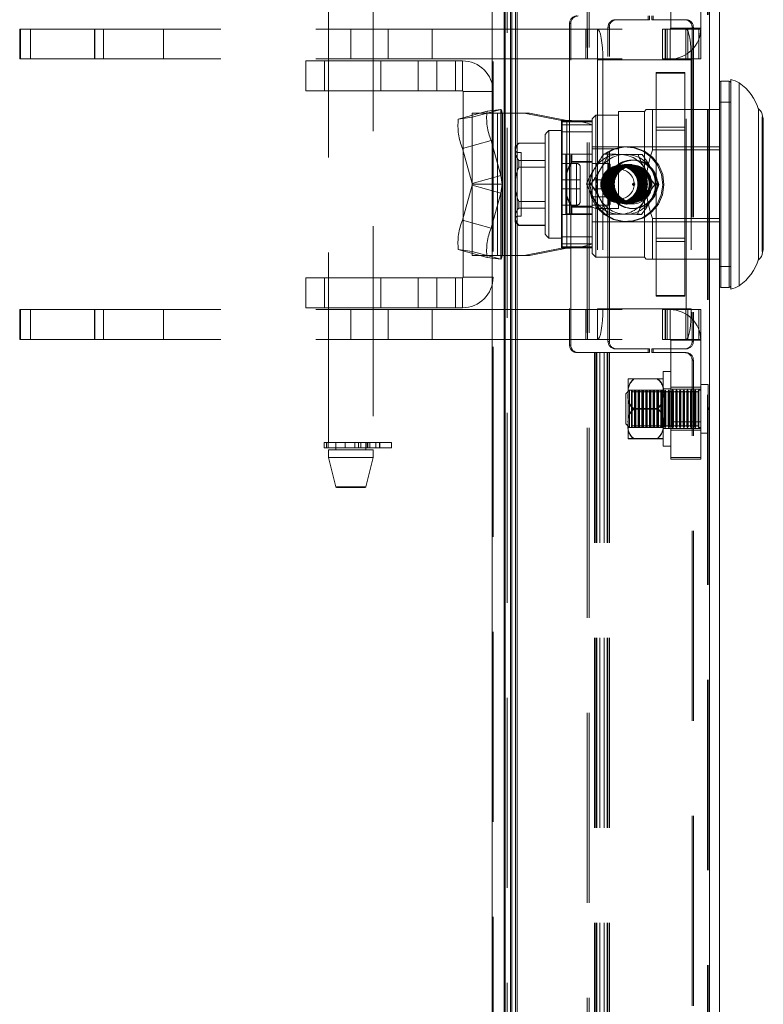
# Model space of a CAD drawing. Units: millimetres. Extents: x 63 to 8649, y 73 to 6177.
# Drawn here: x 1849 to 1948, y 3066 to 3198 of the extents above; entities that cross this region are included whole.
import ezdxf

# ---------------------------------------------------------------- set-up
doc = ezdxf.new("R2010")
doc.units = ezdxf.units.MM
doc.header["$LTSCALE"] = 20
doc.header["$PDSIZE"] = -1
doc.linetypes.add('HIDDEN', pattern=[1.905, 1.27, -0.635])
doc.layers.add('Dimensions', color=7, linetype='Continuous')
doc.styles.get("Standard").update_dxf_attribs({"font": 'romans.shx', "width": 0.8})
doc.dimstyles.new('SLDDIMSTYLE2', dxfattribs={"dimscale": 20, "dimtxt": 2.5, "dimasz": 3.302, "dimexe": 1, "dimexo": 1, "dimgap": 0.926042, "dimtad": 1, "dimdec": 0, "dimrnd": 1e-09, "dimzin": 12, "dimdsep": 46, "dimtxsty": 'Standard', "dimcen": 2, "dimadec": 0, "dimazin": 3, "dimtfac": 1, "dimtdec": 0, "dimtmove": 0, "dimatfit": 0, "dimfxl": 1, "dimfrac": 2, "dimtolj": 1, "dimtzin": 12, "dimarcsym": 0})

# ---------------------------------------------------------------- blocks, each defined once
blk = doc.blocks.new('*D92')
at = {"layer": 'Defpoints', "color": 0, "transparency": 16777216}
for p in [(1913.96, 3651.06), (2203.74, 3651.06), (1913.96, 2701.02)]:
    blk.add_point(p, dxfattribs=at)
at = {"layer": 'Dimensions', "color": 0, "lineweight": -2, "transparency": 16777216}
for p, q in [((1933.96, 3651.06), (2223.74, 3651.06)), ((2203.74, 2767.06), (2203.74, 3585.02)), ((1933.96, 2701.02), (2223.74, 2701.02))]:
    blk.add_line(p, q, dxfattribs=at)
at = {"layer": 'Dimensions', "color": 0, "transparency": 16777216}
for points in [[(2192.73, 3585.02), (2214.75, 3585.02), (2203.74, 3651.06)], [(2192.73, 2767.06), (2214.75, 2767.06), (2203.74, 2701.02)]]:
    blk.add_solid(points, dxfattribs=at)
at = {"layer": 'Dimensions', "color": 0, "transparency": 16777216, "insert": (2135.22, 3176.04), "char_height": 50, "attachment_point": 2, "rotation": 90}
blk.add_mtext('\\A1;950', dxfattribs=at)

msp = doc.modelspace()

# ---------------------------------------------------------------- linework, layer by layer
at = {"color": 7, "linetype": 'Continuous', "lineweight": 15}
for p, q in [((1912.16, 3680.44), (1912.16, 2671.64)), ((1913.76, 2671.74), (1913.76, 3680.34)), ((1913.88, 3652.04), (1913.88, 2701)), ((1915.24, 2703.39), (1915.24, 3648.7)), ((1915.5, 2703.39), (1915.5, 3648.7)), ((1941.17, 2703.39), (1941.17, 3648.7)), ((1942.5, 2703.39), (1942.5, 3648.7)), ((1914.6, 2704.54), (1914.6, 3647.54)), ((1914.77, 2704.54), (1914.77, 3647.54)), ((1944, 3162.04), (1944, 3190.04)), ((1942.7, 3189.84), (1943.8, 3189.84)), ((1945.14, 3176.04), (1945.14, 3189.6)), ((1947.72, 3186.12), (1947.72, 3165.97)), ((1948.23, 3184.02), (1948.23, 3185.11)), ((1948.23, 3185.04), (1948.28, 3185.04)), ((1948.28, 3185.04), (1948.35, 3184.78)), ((1948.28, 3185.04), (1948.28, 3176.04)), ((1948.23, 3166.97), (1948.23, 3184.02)), ((1945.14, 3162.49), (1945.14, 3176.04)), ((1948.28, 3176.04), (1948.28, 3167.04)), ((1948.28, 3167.04), (1948.23, 3167.04)), ((1948.35, 3167.31), (1948.28, 3167.04)), ((1943.8, 3162.24), (1942.7, 3162.24))]:
    msp.add_line(p, q, dxfattribs=at)
at = {"color": 7, "linetype": 'HIDDEN', "lineweight": 0}
for p, q in [((1912.16, 3680.44), (1912.16, 2671.64)), ((1912.26, 2671.74), (1912.26, 3680.34)), ((1924.84, 2699.01), (1924.84, 3654.04)), ((1925.1, 2699.01), (1925.1, 3654.04)), ((1913.88, 3652.04), (1913.88, 2701)), ((1914.14, 2701), (1914.14, 3652.04)), ((1940.91, 2703.39), (1940.91, 3648.7)), ((1941, 2703.39), (1941, 3648.7)), ((1941.17, 2703.39), (1941.17, 3648.7)), ((1890.26, 3141.54), (1890.26, 3208.54)), ((1896.26, 3208.54), (1896.26, 3141.54)), ((1936, 3207.79), (1936, 3196.89)), ((1940, 3207.79), (1940, 3196.89)), ((1928.77, 3198.04), (1928.6, 3198.04)), ((1928.77, 3198.04), (1933.15, 3198.04)), ((1932.98, 3198.04), (1932.98, 3198.54)), ((1933.15, 3198.04), (1933.15, 3198.54)), ((1933.47, 3198.54), (1933.47, 3198.04)), ((1933.47, 3198.04), (1933.65, 3198.04)), ((1933.65, 3198.54), (1933.65, 3198.04)), ((1933.65, 3198.04), (1938.03, 3198.04)), ((1849.04, 3196.79), (1850.5, 3196.79)), ((1849.04, 3192.79), (1849.04, 3196.79)), ((1849.12, 3192.79), (1849.12, 3196.79)), ((1850.5, 3196.79), (1850.5, 3192.79)), ((1850.5, 3196.79), (1904.11, 3196.79)), ((1859.03, 3192.79), (1859.03, 3196.79)), ((1859.09, 3196.79), (1859.09, 3192.79)), ((1860.22, 3192.79), (1860.22, 3196.79)), ((1868.26, 3192.79), (1868.26, 3196.79)), ((1890.26, 3192.79), (1890.26, 3196.79)), ((1893.26, 3192.79), (1893.26, 3196.79)), ((1896.26, 3196.79), (1896.26, 3192.79)), ((1898.26, 3192.79), (1898.26, 3196.79)), ((1904.11, 3192.79), (1904.11, 3196.79)), ((1904.11, 3196.79), (1934.89, 3196.79)), ((1922.65, 3197.54), (1922.48, 3197.54)), ((1922.48, 3197.54), (1922.48, 3154.54)), ((1922.65, 3154.54), (1922.65, 3197.54)), ((1924.64, 3196.79), (1924.64, 3192.79)), ((1924.87, 3192.79), (1924.87, 3196.79)), ((1926.21, 3192.79), (1926.21, 3196.79)), ((1927.61, 3197.04), (1927.79, 3197.04)), ((1927.61, 3155.04), (1927.61, 3197.04)), ((1927.79, 3155.04), (1927.79, 3197.04)), ((1934.89, 3192.79), (1934.89, 3196.79)), ((1934.89, 3196.79), (1935.25, 3196.79)), ((1935.25, 3196.79), (1935.25, 3192.79)), ((1935.25, 3196.79), (1935.9, 3196.79)), ((1935.3, 3192.79), (1935.3, 3196.79)), ((1935.5, 3196.79), (1935.5, 3192.79)), ((1935.9, 3196.79), (1936, 3196.89)), ((1935.9, 3196.79), (1935.9, 3192.79)), ((1939.75, 3196.79), (1935.9, 3196.79)), ((1936, 3196.89), (1940, 3196.89)), ((1938.01, 3192.79), (1938.01, 3196.79)), ((1938.02, 3196.79), (1938.02, 3192.79)), ((1938.26, 3192.79), (1938.26, 3196.79)), ((1939.01, 3197.04), (1938.84, 3197.04)), ((1938.84, 3197.04), (1938.84, 3155.04)), ((1939.01, 3197.04), (1939.01, 3155.04)), ((1939.75, 3192.79), (1939.75, 3196.79)), ((1939.75, 3196.79), (1940, 3196.79)), ((1940, 3196.79), (1940, 3192.79)), ((1850.5, 3192.79), (1849.04, 3192.79)), ((1850.5, 3192.79), (1904.11, 3192.79)), ((1904.11, 3192.79), (1934.89, 3192.79)), ((1926.23, 3192.69), (1938.04, 3192.69)), ((1926.23, 3192.69), (1926.23, 3159.39)), ((1926.23, 3192.69), (1926.92, 3192.69)), ((1938.74, 3192.69), (1926.92, 3192.69)), ((1926.92, 3192.69), (1926.92, 3159.39)), ((1935.25, 3192.79), (1934.89, 3192.79)), ((1935.25, 3192.79), (1935.9, 3192.79)), ((1935.9, 3192.79), (1939.75, 3192.79)), ((1938.04, 3159.39), (1938.04, 3192.69)), ((1938.74, 3192.69), (1938.74, 3159.39)), ((1940, 3192.79), (1939.75, 3192.79)), ((1887.26, 3192.54), (1887.26, 3188.54)), ((1897.26, 3192.54), (1887.26, 3192.54)), ((1889.76, 3192.54), (1889.76, 3188.54)), ((1890.26, 3188.54), (1890.26, 3192.54)), ((1896.26, 3192.54), (1896.26, 3188.54)), ((1897.26, 3188.54), (1897.26, 3192.54)), ((1897.26, 3192.54), (1908.16, 3192.54)), ((1902.26, 3188.54), (1902.26, 3192.54)), ((1904.76, 3188.54), (1904.76, 3192.54)), ((1907.26, 3192.54), (1907.26, 3188.54)), ((1908.16, 3192.54), (1908.16, 3188.54)), ((1934.06, 3190.98), (1934.06, 3190.91)), ((1934.06, 3190.98), (1937.86, 3190.98)), ((1934.06, 3190.91), (1937.86, 3190.91)), ((1934.06, 3183.69), (1934.06, 3190.91)), ((1937.86, 3190.98), (1937.86, 3190.91)), ((1937.86, 3190.91), (1937.86, 3183.69)), ((1942.7, 3189.84), (1942.7, 3162.24)), ((1943.8, 3162.24), (1943.8, 3189.84)), ((1887.26, 3188.54), (1897.26, 3188.54)), ((1897.26, 3188.54), (1908.16, 3188.54)), ((1908.26, 3188.44), (1912.26, 3188.44)), ((1908.26, 3188.44), (1908.26, 3163.64)), ((1909.46, 3185.01), (1913.28, 3186.06)), ((1913.28, 3186.06), (1911.45, 3185.82)), ((1913.28, 3177.22), (1913.28, 3186.06)), ((1932.5, 3185.79), (1932.71, 3186.04)), ((1933.57, 3186.04), (1932.71, 3186.04)), ((1933.57, 3180.63), (1933.57, 3186.04)), ((1933.57, 3186.04), (1942.5, 3186.04)), ((1941, 3186.04), (1942.5, 3186.04)), ((1942.5, 3187.04), (1944, 3187.04)), ((1907.62, 3184.76), (1911.45, 3185.82)), ((1909.46, 3185.01), (1907.62, 3184.76)), ((1913.46, 3185.54), (1909.46, 3185.54)), ((1909.46, 3185.01), (1909.46, 3185.54)), ((1909.46, 3185.01), (1909.46, 3176.16)), ((1912.84, 3166.54), (1912.84, 3185.54)), ((1913.46, 3185.54), (1913.46, 3176.04)), ((1913.54, 3185.54), (1913.46, 3185.54)), ((1913.54, 3166.54), (1913.54, 3185.54)), ((1917.12, 3185.54), (1913.54, 3185.54)), ((1921.41, 3184.57), (1916.42, 3185.54)), ((1922.11, 3184.57), (1917.12, 3185.54)), ((1925.5, 3184.81), (1926, 3185.28)), ((1925.5, 3184.54), (1925.5, 3184.81)), ((1926, 3185.28), (1926, 3172.81)), ((1926, 3185.28), (1929, 3185.28)), ((1929, 3185.79), (1929, 3172.81)), ((1929, 3185.79), (1932.5, 3185.79)), ((1932.5, 3185.79), (1932.5, 3176.04)), ((1948.2, 3167.04), (1948.2, 3185.04)), ((1948.2, 3185.04), (1948.23, 3185.04)), ((1948.35, 3184.78), (1948.35, 3167.31)), ((1921.41, 3184.57), (1922.11, 3184.57)), ((1921.41, 3167.52), (1921.41, 3184.57)), ((1921.5, 3184.54), (1921.5, 3184.41)), ((1921.5, 3184.54), (1925.5, 3184.54)), ((1921.5, 3184.41), (1925.5, 3184.41)), ((1921.5, 3184.41), (1921.5, 3184)), ((1921.5, 3184), (1921.5, 3168.08)), ((1921.5, 3184), (1925.5, 3184)), ((1922.11, 3167.52), (1922.11, 3184.57)), ((1925.5, 3184.54), (1925.5, 3184.41)), ((1925.5, 3184.41), (1925.5, 3184)), ((1925.5, 3184), (1925.5, 3168.08)), ((1937.86, 3183.69), (1934.06, 3183.69)), ((1934.06, 3183.69), (1934.06, 3183.26)), ((1937.86, 3183.69), (1937.86, 3183.26)), ((1919.2, 3182.72), (1919.2, 3169.36)), ((1919.7, 3183.22), (1921.5, 3183.22)), ((1921.5, 3183.04), (1925.5, 3183.04)), ((1934.06, 3168.83), (1934.06, 3183.26)), ((1934.06, 3183.26), (1937.86, 3183.26)), ((1937.86, 3183.26), (1937.86, 3168.83)), ((1908.18, 3180.83), (1912, 3181.89)), ((1908.18, 3180.83), (1909.46, 3176.16)), ((1912, 3181.89), (1913.28, 3177.22)), ((1915.2, 3181.04), (1915.7, 3181.54)), ((1915.2, 3181.04), (1915.2, 3180.37)), ((1915.67, 3181.54), (1919.2, 3181.54)), ((1915.7, 3181.52), (1915.7, 3181.54)), ((1919.2, 3181.52), (1915.7, 3181.52)), ((1919.2, 3181.54), (1919.2, 3181.52)), ((1925.5, 3181.04), (1932.5, 3181.04)), ((1929, 3180.78), (1925.5, 3180.78)), ((1929, 3181.04), (1942.5, 3181.04)), ((1915.2, 3180.37), (1915.2, 3176.04)), ((1915.59, 3180.29), (1916, 3180.29)), ((1916, 3180.29), (1916, 3171.79)), ((1921.5, 3180.09), (1925.5, 3180.09)), ((1922, 3180.09), (1922, 3177.19)), ((1922.8, 3178.99), (1922.8, 3180.09)), ((1922.8, 3180.09), (1925.5, 3180.09)), ((1927.07, 3180.06), (1927.62, 3180.06)), ((1931.62, 3180.02), (1932.17, 3180.02)), ((1942.5, 3180.63), (1933.57, 3180.63)), ((1941, 3180.63), (1942.5, 3180.63)), ((1915.7, 3178.33), (1915.7, 3179.23)), ((1915.7, 3179.23), (1919.2, 3179.23)), ((1919.2, 3178.33), (1915.7, 3178.33)), ((1921.5, 3178.84), (1923.4, 3178.84)), ((1922.8, 3179.1), (1925.5, 3179.1)), ((1925.5, 3178.99), (1922.8, 3178.99)), ((1923.4, 3176.64), (1923.4, 3178.84)), ((1923.9, 3178.34), (1923.9, 3176.64)), ((1925.5, 3178.84), (1927.7, 3178.84)), ((1927.7, 3176.64), (1927.7, 3178.84)), ((1927.9, 3178.64), (1927.9, 3176.64)), ((1929.18, 3178.54), (1929.99, 3178.54)), ((1929.21, 3178.54), (1929.26, 3178.54)), ((1929.34, 3178.54), (1929.34, 3178.54)), ((1929.42, 3178.54), (1929.43, 3178.54)), ((1929.51, 3178.54), (1929.52, 3178.54)), ((1929.6, 3178.54), (1929.6, 3178.54)), ((1929.69, 3178.54), (1929.69, 3178.54)), ((1929.77, 3178.54), (1929.78, 3178.54)), ((1929.86, 3178.54), (1929.86, 3178.54)), ((1929.95, 3178.54), (1929.95, 3178.54)), ((1929.99, 3178.69), (1930.17, 3178.69)), ((1930.03, 3178.54), (1930.04, 3178.54)), ((1930.12, 3178.54), (1930.12, 3178.54)), ((1930.17, 3178.67), (1930.86, 3178.67)), ((1930.21, 3178.54), (1930.21, 3178.54)), ((1930.29, 3178.54), (1930.3, 3178.54)), ((1930.38, 3178.54), (1930.38, 3178.54)), ((1930.47, 3178.54), (1930.47, 3178.54)), ((1930.55, 3178.54), (1930.56, 3178.54)), ((1930.64, 3178.54), (1930.65, 3178.54)), ((1930.73, 3178.54), (1930.73, 3178.54)), ((1930.81, 3178.54), (1930.86, 3178.54)), ((1930.86, 3179.29), (1931.03, 3179.29)), ((1913.28, 3177.22), (1909.46, 3176.16)), ((1913.46, 3176.04), (1913.28, 3177.22)), ((1922, 3177.44), (1922, 3177.19)), ((1922, 3174.9), (1922, 3177.19)), ((1909.46, 3175.92), (1908.18, 3171.25)), ((1909.46, 3176.04), (1909.46, 3176.16)), ((1909.46, 3176.04), (1913.46, 3176.04)), ((1909.46, 3175.92), (1909.46, 3176.04)), ((1909.46, 3175.92), (1913.28, 3174.87)), ((1909.46, 3175.92), (1909.46, 3167.08)), ((1913.28, 3174.87), (1913.46, 3176.04)), ((1913.46, 3176.04), (1913.46, 3166.54)), ((1915.2, 3176.04), (1915.2, 3171.71)), ((1921.5, 3176.64), (1923.4, 3176.64)), ((1923.4, 3176.64), (1923.9, 3176.64)), ((1923.9, 3176.64), (1923.4, 3176.64)), ((1923.4, 3176.64), (1923.4, 3175.44)), ((1923.9, 3176.64), (1923.9, 3175.44)), ((1924.76, 3176.08), (1925.31, 3176.08)), ((1927.7, 3176.64), (1925.5, 3176.64)), ((1927.9, 3176.64), (1927.7, 3176.64)), ((1927.7, 3176.64), (1927.9, 3176.64)), ((1927.7, 3176.64), (1927.7, 3175.44)), ((1927.9, 3176.64), (1927.9, 3175.44)), ((1932.5, 3176.04), (1932.5, 3166.29)), ((1933.86, 3176), (1934.41, 3176)), ((1913.28, 3174.87), (1912, 3170.2)), ((1913.28, 3166.02), (1913.28, 3174.87)), ((1923.4, 3175.44), (1921.5, 3175.44)), ((1922, 3174.9), (1922, 3172.09)), ((1922, 3174.9), (1922, 3174.64)), ((1923.4, 3175.44), (1923.9, 3175.44)), ((1923.9, 3175.44), (1923.4, 3175.44)), ((1923.4, 3175.44), (1923.4, 3173.24)), ((1923.9, 3175.44), (1923.9, 3173.74)), ((1925.5, 3175.44), (1927.7, 3175.44)), ((1925.5, 3174.38), (1929, 3174.38)), ((1927.7, 3175.44), (1927.7, 3173.24)), ((1927.9, 3175.44), (1927.7, 3175.44)), ((1927.7, 3175.44), (1927.9, 3175.44)), ((1927.9, 3175.44), (1927.9, 3173.44)), ((1915.7, 3172.86), (1915.7, 3173.75)), ((1915.7, 3173.75), (1919.2, 3173.75)), ((1923.4, 3173.24), (1921.5, 3173.24)), ((1922.8, 3173.1), (1925.5, 3173.1)), ((1922.8, 3172.09), (1922.8, 3173.1)), ((1925.5, 3172.99), (1922.8, 3172.99)), ((1927.7, 3173.24), (1925.5, 3173.24)), ((1926, 3172.81), (1925.5, 3172.97)), ((1929.99, 3173.54), (1929.18, 3173.54)), ((1929.26, 3173.54), (1929.21, 3173.54)), ((1929.34, 3173.54), (1929.34, 3173.54)), ((1929.43, 3173.54), (1929.42, 3173.54)), ((1929.52, 3173.54), (1929.51, 3173.54)), ((1929.6, 3173.54), (1929.6, 3173.54)), ((1929.69, 3173.54), (1929.69, 3173.54)), ((1929.78, 3173.54), (1929.77, 3173.54)), ((1929.86, 3173.54), (1929.86, 3173.54)), ((1929.95, 3173.54), (1929.95, 3173.54)), ((1930.17, 3173.39), (1929.99, 3173.39)), ((1930.04, 3173.54), (1930.03, 3173.54)), ((1930.12, 3173.54), (1930.12, 3173.54)), ((1930.86, 3173.42), (1930.17, 3173.42)), ((1930.21, 3173.54), (1930.21, 3173.54)), ((1930.3, 3173.54), (1930.29, 3173.54)), ((1930.38, 3173.54), (1930.38, 3173.54)), ((1930.47, 3173.54), (1930.47, 3173.54)), ((1930.56, 3173.54), (1930.55, 3173.54)), ((1930.65, 3173.54), (1930.64, 3173.54)), ((1930.73, 3173.54), (1930.73, 3173.54)), ((1930.86, 3173.54), (1930.81, 3173.54)), ((1915.2, 3171.71), (1915.2, 3171.04)), ((1916, 3171.79), (1915.59, 3171.79)), ((1919.2, 3172.86), (1915.7, 3172.86)), ((1921.5, 3171.99), (1925.5, 3171.99)), ((1922, 3172.09), (1922.8, 3172.09)), ((1925.5, 3172.09), (1922.8, 3172.09)), ((1929, 3172.81), (1926, 3172.81)), ((1926, 3166.29), (1926, 3172.81)), ((1927, 3172.06), (1927.55, 3172.06)), ((1931.03, 3172.79), (1930.86, 3172.79)), ((1931.55, 3172.02), (1932.1, 3172.02)), ((1908.18, 3171.25), (1912, 3170.2)), ((1915.7, 3170.57), (1919.2, 3170.57)), ((1919.2, 3170.54), (1915.7, 3170.54)), ((1919.2, 3170.57), (1919.2, 3170.54)), ((1942.5, 3171.04), (1925.5, 3171.04)), ((1932.5, 3171.04), (1925.5, 3171.04)), ((1933.57, 3166.04), (1933.57, 3171.46)), ((1933.57, 3171.46), (1942.5, 3171.46)), ((1941, 3171.46), (1942.5, 3171.46)), ((1921.5, 3169.04), (1925.5, 3169.04)), ((1921.5, 3168.86), (1919.7, 3168.86)), ((1925.5, 3168.08), (1921.5, 3168.08)), ((1921.5, 3168.08), (1921.5, 3167.68)), ((1921.5, 3167.68), (1925.5, 3167.68)), ((1921.5, 3167.68), (1921.5, 3167.54)), ((1925.5, 3168.08), (1925.5, 3167.68)), ((1925.5, 3166.79), (1925.5, 3167.68)), ((1934.06, 3168.39), (1934.06, 3168.83)), ((1937.86, 3168.83), (1934.06, 3168.83)), ((1934.06, 3168.39), (1937.86, 3168.39)), ((1934.06, 3161.18), (1934.06, 3168.39)), ((1937.86, 3168.83), (1937.86, 3168.39)), ((1937.86, 3168.39), (1937.86, 3161.18)), ((1907.62, 3167.33), (1911.45, 3166.27)), ((1907.62, 3167.33), (1909.46, 3167.08)), ((1909.46, 3167.08), (1913.28, 3166.02)), ((1909.46, 3166.54), (1909.46, 3167.08)), ((1909.46, 3166.54), (1913.46, 3166.54)), ((1913.46, 3166.54), (1913.54, 3166.54)), ((1913.54, 3166.54), (1917.12, 3166.54)), ((1916.42, 3166.54), (1921.41, 3167.52)), ((1917.12, 3166.54), (1922.11, 3167.52)), ((1922.11, 3167.52), (1921.41, 3167.52)), ((1925.5, 3167.54), (1921.5, 3167.54)), ((1926, 3166.29), (1925.5, 3166.79)), ((1948.23, 3167.04), (1948.2, 3167.04)), ((1911.45, 3166.27), (1913.28, 3166.02)), ((1932.5, 3166.29), (1926, 3166.29)), ((1932.71, 3166.04), (1932.5, 3166.29)), ((1933.57, 3166.04), (1932.74, 3166.04)), ((1942.5, 3166.04), (1933.57, 3166.04)), ((1941, 3166.04), (1942.5, 3166.04)), ((1944, 3165.04), (1942.5, 3165.04)), ((1887.26, 3163.54), (1897.26, 3163.54)), ((1887.26, 3159.54), (1887.26, 3163.54)), ((1889.76, 3159.54), (1889.76, 3163.54)), ((1890.26, 3159.54), (1890.26, 3163.54)), ((1896.26, 3163.54), (1896.26, 3159.54)), ((1897.26, 3163.54), (1897.26, 3159.54)), ((1897.26, 3163.54), (1908.16, 3163.54)), ((1902.26, 3163.54), (1902.26, 3159.54)), ((1904.76, 3163.54), (1904.76, 3159.54)), ((1907.26, 3159.54), (1907.26, 3163.54)), ((1908.16, 3159.54), (1908.16, 3163.54)), ((1908.26, 3163.64), (1912.26, 3163.64)), ((1937.86, 3161.18), (1934.06, 3161.18)), ((1934.06, 3161.18), (1934.06, 3161.11)), ((1937.86, 3161.11), (1934.06, 3161.11)), ((1937.86, 3161.18), (1937.86, 3161.11)), ((1850.5, 3159.29), (1849.04, 3159.29)), ((1849.04, 3155.29), (1849.04, 3159.29)), ((1849.12, 3159.29), (1849.12, 3155.29)), ((1850.5, 3155.29), (1850.5, 3159.29)), ((1850.5, 3159.29), (1904.11, 3159.29)), ((1859.03, 3155.29), (1859.03, 3159.29)), ((1859.09, 3155.29), (1859.09, 3159.29)), ((1860.22, 3159.29), (1860.22, 3155.29)), ((1868.26, 3159.29), (1868.26, 3155.29)), ((1897.26, 3159.54), (1887.26, 3159.54)), ((1890.26, 3155.29), (1890.26, 3159.29)), ((1893.26, 3159.29), (1893.26, 3155.29)), ((1896.26, 3159.29), (1896.26, 3155.29)), ((1897.26, 3159.54), (1908.16, 3159.54)), ((1898.26, 3159.29), (1898.26, 3155.29)), ((1904.11, 3159.29), (1904.11, 3155.29)), ((1904.11, 3159.29), (1934.89, 3159.29)), ((1924.64, 3155.29), (1924.64, 3159.29)), ((1924.87, 3159.29), (1924.87, 3155.29)), ((1926.21, 3159.29), (1926.21, 3155.29)), ((1926.23, 3159.39), (1938.04, 3159.39)), ((1926.23, 3159.39), (1926.92, 3159.39)), ((1938.74, 3159.39), (1926.92, 3159.39)), ((1934.89, 3159.29), (1934.89, 3155.29)), ((1935.25, 3159.29), (1934.89, 3159.29)), ((1935.25, 3155.29), (1935.25, 3159.29)), ((1935.25, 3159.29), (1935.9, 3159.29)), ((1935.3, 3155.29), (1935.3, 3159.29)), ((1935.5, 3155.29), (1935.5, 3159.29)), ((1935.9, 3155.29), (1935.9, 3159.29)), ((1935.9, 3159.29), (1939.75, 3159.29)), ((1938.01, 3155.29), (1938.01, 3159.29)), ((1938.02, 3155.29), (1938.02, 3159.29)), ((1938.26, 3159.29), (1938.26, 3155.29)), ((1939.75, 3159.29), (1939.75, 3155.29)), ((1940, 3159.29), (1939.75, 3159.29)), ((1940, 3155.29), (1940, 3159.29)), ((1849.04, 3155.29), (1850.5, 3155.29)), ((1850.5, 3155.29), (1904.11, 3155.29)), ((1904.11, 3155.29), (1934.89, 3155.29)), ((1922.65, 3154.54), (1922.48, 3154.54)), ((1927.61, 3155.04), (1927.79, 3155.04)), ((1934.89, 3155.29), (1935.25, 3155.29)), ((1935.25, 3155.29), (1935.9, 3155.29)), ((1935.9, 3155.29), (1936, 3155.19)), ((1939.75, 3155.29), (1935.9, 3155.29)), ((1936, 3155.19), (1940, 3155.19)), ((1936, 3144.29), (1936, 3155.19)), ((1939.01, 3155.04), (1938.84, 3155.04)), ((1939.75, 3155.29), (1940, 3155.29)), ((1940, 3144.29), (1940, 3155.19)), ((1923.46, 3153.54), (1923.63, 3153.54)), ((1923.63, 3153.54), (1926, 3153.54)), ((1925.82, 3153.54), (1925.82, 2798.54)), ((1926, 3153.54), (1926, 2798.54)), ((1926.11, 3153.54), (1926, 3153.54)), ((1926.11, 3153.54), (1926.11, 2798.54)), ((1926.11, 3153.54), (1926.51, 3153.54)), ((1926.51, 3153.54), (1926.51, 2798.54)), ((1927.79, 3153.54), (1926.51, 3153.54)), ((1927.1, 3153.54), (1927.1, 2798.54)), ((1927.5, 3153.54), (1927.5, 2798.54)), ((1927.61, 3153.54), (1927.61, 2798.54)), ((1927.79, 3153.54), (1927.79, 2798.54)), ((1927.79, 3153.54), (1933.15, 3153.54)), ((1928.77, 3154.04), (1928.6, 3154.04)), ((1928.77, 3154.04), (1933.15, 3154.04)), ((1932.98, 3154.04), (1932.98, 3153.54)), ((1933.15, 3154.04), (1933.15, 3153.54)), ((1933.47, 3154.04), (1933.65, 3154.04)), ((1933.47, 3153.54), (1933.47, 3154.04)), ((1933.47, 3153.54), (1933.65, 3153.54)), ((1933.65, 3153.54), (1933.65, 3154.04)), ((1933.65, 3154.04), (1938.03, 3154.04)), ((1933.65, 3153.54), (1938.03, 3153.54)), ((1938.84, 3152.54), (1939.01, 3152.54)), ((1938.84, 2799.54), (1938.84, 3152.54)), ((1939.01, 2799.54), (1939.01, 3152.54)), ((1935, 3146.28), (1935, 3151.04)), ((1935, 3151.04), (1936, 3151.04)), ((1930.3, 3148.01), (1930.3, 3150.04)), ((1931.07, 3150.06), (1934.22, 3150.06)), ((1931.07, 3150.02), (1934.22, 3150.02)), ((1940, 3149.29), (1940.98, 3149.29)), ((1940.98, 3149.27), (1940.98, 3142.8)), ((1930, 3148.04), (1930.5, 3148.54)), ((1930, 3148.04), (1930, 3144.04)), ((1930.3, 3148.54), (1935, 3148.54)), ((1930.3, 3144.01), (1930.3, 3148.01)), ((1930.5, 3143.54), (1930.5, 3148.54)), ((1930.5, 3148.54), (1930.76, 3148.54)), ((1930.76, 3148.54), (1930.76, 3144.29)), ((1930.76, 3148.54), (1930.84, 3148.4)), ((1930.84, 3148.4), (1930.84, 3143.68)), ((1931.15, 3148.4), (1931.23, 3148.54)), ((1931.15, 3148.4), (1931.15, 3143.68)), ((1931.23, 3143.54), (1931.23, 3148.54)), ((1931.23, 3148.54), (1931.26, 3148.54)), ((1931.26, 3148.54), (1931.26, 3144.29)), ((1931.26, 3148.54), (1931.34, 3148.4)), ((1931.34, 3148.4), (1931.34, 3143.68)), ((1931.65, 3148.4), (1931.73, 3148.54)), ((1931.65, 3148.4), (1931.65, 3143.68)), ((1931.73, 3143.54), (1931.73, 3148.54)), ((1931.73, 3148.54), (1931.76, 3148.54)), ((1931.76, 3148.54), (1931.76, 3144.29)), ((1931.76, 3148.54), (1931.84, 3148.4)), ((1931.84, 3148.4), (1931.84, 3143.68)), ((1932.15, 3148.4), (1932.23, 3148.54)), ((1932.15, 3148.4), (1932.15, 3143.68)), ((1932.23, 3143.54), (1932.23, 3148.54)), ((1932.23, 3148.54), (1932.26, 3148.54)), ((1932.26, 3148.54), (1932.26, 3144.29)), ((1932.26, 3148.54), (1932.34, 3148.4)), ((1932.34, 3148.4), (1932.34, 3143.68)), ((1932.65, 3148.4), (1932.73, 3148.54)), ((1932.65, 3148.4), (1932.65, 3143.68)), ((1932.73, 3143.54), (1932.73, 3148.54)), ((1932.73, 3148.54), (1932.76, 3148.54)), ((1932.76, 3148.54), (1932.76, 3144.29)), ((1932.76, 3148.54), (1932.84, 3148.4)), ((1932.84, 3148.4), (1932.84, 3143.68)), ((1933.15, 3148.4), (1933.23, 3148.54)), ((1933.15, 3148.4), (1933.15, 3143.68)), ((1933.23, 3143.54), (1933.23, 3148.54)), ((1933.23, 3148.54), (1933.26, 3148.54)), ((1933.26, 3148.54), (1933.26, 3144.29)), ((1933.26, 3148.54), (1933.34, 3148.4)), ((1933.34, 3148.4), (1933.34, 3143.68)), ((1933.65, 3148.4), (1933.73, 3148.54)), ((1933.65, 3148.4), (1933.65, 3143.68)), ((1933.73, 3143.54), (1933.73, 3148.54)), ((1933.73, 3148.54), (1933.76, 3148.54)), ((1933.76, 3148.54), (1933.76, 3144.29)), ((1933.76, 3148.54), (1933.84, 3148.4)), ((1933.84, 3148.4), (1933.84, 3143.68)), ((1934.15, 3148.4), (1934.23, 3148.54)), ((1934.15, 3148.4), (1934.15, 3143.68)), ((1934.23, 3143.54), (1934.23, 3148.54)), ((1934.23, 3148.54), (1934.26, 3148.54)), ((1934.26, 3148.54), (1934.26, 3144.29)), ((1934.26, 3148.54), (1934.34, 3148.4)), ((1934.34, 3148.4), (1934.34, 3143.68)), ((1934.65, 3148.4), (1934.73, 3148.54)), ((1934.65, 3148.4), (1934.65, 3143.68)), ((1934.73, 3143.54), (1934.73, 3148.54)), ((1934.73, 3148.54), (1934.76, 3148.54)), ((1934.76, 3148.54), (1934.76, 3144.29)), ((1934.76, 3148.54), (1934.84, 3148.4)), ((1934.84, 3148.4), (1934.84, 3143.68)), ((1935, 3148.69), (1936, 3148.69)), ((1935.15, 3148.4), (1935.23, 3148.54)), ((1935.15, 3148.4), (1935.15, 3143.68)), ((1935.23, 3143.54), (1935.23, 3148.54)), ((1935.23, 3148.54), (1935.26, 3148.54)), ((1935.26, 3148.54), (1935.26, 3144.29)), ((1935.26, 3148.54), (1935.34, 3148.4)), ((1935.34, 3148.4), (1935.34, 3143.68)), ((1935.65, 3148.4), (1935.73, 3148.54)), ((1935.65, 3148.4), (1935.65, 3143.68)), ((1935.73, 3143.54), (1935.73, 3148.54)), ((1935.73, 3148.54), (1935.76, 3148.54)), ((1935.76, 3148.54), (1935.76, 3144.29)), ((1935.76, 3148.54), (1935.84, 3148.4)), ((1935.84, 3148.4), (1935.84, 3143.68)), ((1936, 3148.92), (1940, 3148.92)), ((1936, 3148.67), (1940, 3148.67)), ((1936.15, 3148.4), (1936.23, 3148.54)), ((1936.15, 3148.4), (1936.15, 3143.68)), ((1936.23, 3143.54), (1936.23, 3148.54)), ((1936.23, 3148.54), (1936.26, 3148.54)), ((1936.26, 3148.54), (1936.26, 3144.29)), ((1936.26, 3148.54), (1936.34, 3148.4)), ((1936.34, 3148.4), (1936.34, 3143.68)), ((1936.65, 3148.4), (1936.73, 3148.54)), ((1936.65, 3148.4), (1936.65, 3143.68)), ((1936.73, 3143.54), (1936.73, 3148.54)), ((1936.73, 3148.54), (1936.76, 3148.54)), ((1936.76, 3148.54), (1936.76, 3144.29)), ((1936.76, 3148.54), (1936.84, 3148.4)), ((1936.84, 3148.4), (1936.84, 3143.68)), ((1937.15, 3148.4), (1937.23, 3148.54)), ((1937.15, 3148.4), (1937.15, 3143.68)), ((1937.23, 3143.54), (1937.23, 3148.54)), ((1937.23, 3148.54), (1937.26, 3148.54)), ((1937.26, 3148.54), (1937.26, 3144.29)), ((1937.26, 3148.54), (1937.34, 3148.4)), ((1937.34, 3148.4), (1937.34, 3143.68)), ((1937.65, 3148.4), (1937.73, 3148.54)), ((1937.65, 3148.4), (1937.65, 3143.68)), ((1937.73, 3143.54), (1937.73, 3148.54)), ((1937.73, 3148.54), (1937.76, 3148.54)), ((1937.76, 3148.54), (1937.76, 3144.29)), ((1937.76, 3148.54), (1937.84, 3148.4)), ((1937.84, 3148.4), (1937.84, 3143.68)), ((1938.15, 3148.4), (1938.23, 3148.54)), ((1938.15, 3148.4), (1938.15, 3143.68)), ((1938.23, 3143.54), (1938.23, 3148.54)), ((1938.23, 3148.54), (1938.26, 3148.54)), ((1938.26, 3148.54), (1938.26, 3144.29)), ((1938.26, 3148.54), (1938.34, 3148.4)), ((1938.34, 3148.4), (1938.34, 3143.68)), ((1938.65, 3148.4), (1938.73, 3148.54)), ((1938.65, 3148.4), (1938.65, 3143.68)), ((1938.73, 3143.54), (1938.73, 3148.54)), ((1938.73, 3148.54), (1938.76, 3148.54)), ((1938.76, 3148.54), (1938.76, 3144.29)), ((1938.76, 3148.54), (1938.84, 3148.4)), ((1938.84, 3148.4), (1938.84, 3143.68)), ((1939.15, 3148.4), (1939.23, 3148.54)), ((1939.15, 3148.4), (1939.15, 3143.68)), ((1939.23, 3143.54), (1939.23, 3148.54)), ((1939.23, 3148.54), (1939.26, 3148.54)), ((1939.26, 3148.54), (1939.26, 3144.29)), ((1939.26, 3148.54), (1939.34, 3148.4)), ((1939.34, 3148.4), (1939.34, 3143.68)), ((1939.65, 3148.4), (1939.73, 3148.54)), ((1939.65, 3148.4), (1939.65, 3143.68)), ((1939.73, 3143.54), (1939.73, 3148.54)), ((1939.73, 3148.54), (1940, 3148.54)), ((1931.07, 3146.08), (1934.22, 3146.08)), ((1931.07, 3146), (1934.22, 3146)), ((1935, 3141.04), (1935, 3146.28)), ((1941, 3146.19), (1941.1, 3146.09)), ((1941.1, 3145.99), (1941, 3145.89)), ((1941.1, 3146.09), (1941.1, 3146.08)), ((1941.1, 3146.08), (1941.1, 3145.99)), ((1930.5, 3143.54), (1930, 3144.04)), ((1930.3, 3142.04), (1930.3, 3144.01)), ((1930.76, 3144.29), (1930.76, 3143.54)), ((1931.26, 3144.29), (1931.26, 3143.54)), ((1931.76, 3144.29), (1931.76, 3143.54)), ((1932.26, 3144.29), (1932.26, 3143.54)), ((1932.76, 3144.29), (1932.76, 3143.54)), ((1933.26, 3144.29), (1933.26, 3143.54)), ((1933.76, 3144.29), (1933.76, 3143.54)), ((1934.26, 3144.29), (1934.26, 3143.54)), ((1934.76, 3144.29), (1934.76, 3143.54)), ((1935.26, 3144.29), (1935.26, 3143.54)), ((1935.76, 3144.29), (1935.76, 3143.54)), ((1940, 3144.29), (1936, 3144.29)), ((1936, 3144.29), (1936, 3139.29)), ((1936.26, 3144.29), (1936.26, 3143.54)), ((1936.76, 3144.29), (1936.76, 3143.54)), ((1937.26, 3144.29), (1937.26, 3143.54)), ((1937.76, 3144.29), (1937.76, 3143.54)), ((1938.26, 3144.29), (1938.26, 3143.54)), ((1938.76, 3144.29), (1938.76, 3143.54)), ((1939.26, 3144.29), (1939.26, 3143.54)), ((1940, 3139.29), (1940, 3144.29)), ((1935, 3143.54), (1930.3, 3143.54)), ((1930.76, 3143.54), (1930.5, 3143.54)), ((1930.84, 3143.68), (1930.76, 3143.54)), ((1931.23, 3143.54), (1931.15, 3143.68)), ((1931.26, 3143.54), (1931.23, 3143.54)), ((1931.34, 3143.68), (1931.26, 3143.54)), ((1931.73, 3143.54), (1931.65, 3143.68)), ((1931.76, 3143.54), (1931.73, 3143.54)), ((1931.84, 3143.68), (1931.76, 3143.54)), ((1932.23, 3143.54), (1932.15, 3143.68)), ((1932.26, 3143.54), (1932.23, 3143.54)), ((1932.34, 3143.68), (1932.26, 3143.54)), ((1932.73, 3143.54), (1932.65, 3143.68)), ((1932.76, 3143.54), (1932.73, 3143.54)), ((1932.84, 3143.68), (1932.76, 3143.54)), ((1933.23, 3143.54), (1933.15, 3143.68)), ((1933.26, 3143.54), (1933.23, 3143.54)), ((1933.34, 3143.68), (1933.26, 3143.54)), ((1933.73, 3143.54), (1933.65, 3143.68)), ((1933.76, 3143.54), (1933.73, 3143.54)), ((1933.84, 3143.68), (1933.76, 3143.54)), ((1934.23, 3143.54), (1934.15, 3143.68)), ((1934.26, 3143.54), (1934.23, 3143.54)), ((1934.34, 3143.68), (1934.26, 3143.54)), ((1934.73, 3143.54), (1934.65, 3143.68)), ((1934.76, 3143.54), (1934.73, 3143.54)), ((1934.84, 3143.68), (1934.76, 3143.54)), ((1936, 3143.39), (1935, 3143.39)), ((1935.23, 3143.54), (1935.15, 3143.68)), ((1935.26, 3143.54), (1935.23, 3143.54)), ((1935.34, 3143.68), (1935.26, 3143.54)), ((1935.73, 3143.54), (1935.65, 3143.68)), ((1935.76, 3143.54), (1935.73, 3143.54)), ((1935.84, 3143.68), (1935.76, 3143.54)), ((1936, 3143.42), (1940, 3143.42)), ((1940, 3143.17), (1936, 3143.17)), ((1936.23, 3143.54), (1936.15, 3143.68)), ((1936.26, 3143.54), (1936.23, 3143.54)), ((1936.34, 3143.68), (1936.26, 3143.54)), ((1936.73, 3143.54), (1936.65, 3143.68)), ((1936.76, 3143.54), (1936.73, 3143.54)), ((1936.84, 3143.68), (1936.76, 3143.54)), ((1937.23, 3143.54), (1937.15, 3143.68)), ((1937.26, 3143.54), (1937.23, 3143.54)), ((1937.34, 3143.68), (1937.26, 3143.54)), ((1937.73, 3143.54), (1937.65, 3143.68)), ((1937.76, 3143.54), (1937.73, 3143.54)), ((1937.84, 3143.68), (1937.76, 3143.54)), ((1938.23, 3143.54), (1938.15, 3143.68)), ((1938.26, 3143.54), (1938.23, 3143.54)), ((1938.34, 3143.68), (1938.26, 3143.54)), ((1938.73, 3143.54), (1938.65, 3143.68)), ((1938.76, 3143.54), (1938.73, 3143.54)), ((1938.84, 3143.68), (1938.76, 3143.54)), ((1939.23, 3143.54), (1939.15, 3143.68)), ((1939.26, 3143.54), (1939.23, 3143.54)), ((1939.34, 3143.68), (1939.26, 3143.54)), ((1939.73, 3143.54), (1939.65, 3143.68)), ((1940, 3143.54), (1939.73, 3143.54)), ((1940.98, 3142.79), (1940, 3142.79)), ((1889.68, 3141.54), (1890.02, 3141.54)), ((1889.68, 3140.84), (1889.68, 3141.54)), ((1890.02, 3141.54), (1898.68, 3141.54)), ((1890.02, 3140.84), (1890.02, 3141.54)), ((1890.23, 3140.84), (1890.23, 3141.54)), ((1891.26, 3140.54), (1891.26, 3141.54)), ((1892.51, 3140.84), (1892.51, 3141.54)), ((1893.81, 3141.54), (1893.81, 3140.84)), ((1894.27, 3140.84), (1894.27, 3141.54)), ((1894.59, 3141.54), (1894.59, 3140.84)), ((1895.26, 3141.54), (1895.26, 3140.54)), ((1895.45, 3140.84), (1895.45, 3141.54)), ((1895.55, 3141.54), (1895.55, 3140.84)), ((1895.78, 3141.54), (1895.78, 3140.84)), ((1896.58, 3141.54), (1896.58, 3140.84)), ((1897.09, 3141.54), (1897.09, 3140.84)), ((1897.13, 3141.54), (1897.13, 3140.84)), ((1898.68, 3141.54), (1898.68, 3140.84)), ((1931.07, 3142.06), (1934.22, 3142.06)), ((1931.07, 3142.02), (1934.22, 3142.02)), ((1889.68, 3140.84), (1890.02, 3140.84)), ((1890.02, 3140.84), (1898.68, 3140.84)), ((1896.26, 3140.54), (1890.26, 3140.54)), ((1890.26, 3139.54), (1890.26, 3140.54)), ((1896.26, 3140.54), (1896.26, 3139.54)), ((1936, 3141.04), (1935, 3141.04)), ((1896.26, 3139.54), (1890.26, 3139.54)), ((1891.24, 3135.62), (1890.26, 3139.54)), ((1896.26, 3139.54), (1895.28, 3135.62)), ((1936, 3139.54), (1940, 3139.54)), ((1936, 3139.29), (1940, 3139.29)), ((1895.28, 3135.62), (1891.24, 3135.62)), ((1891.34, 3135.54), (1895.18, 3135.54))]:
    msp.add_line(p, q, dxfattribs=at)
at = {"color": 8, "linetype": 'Continuous', "lineweight": 15}
for p, q in [((1942.7, 3176.04), (1942.7, 3189.84)), ((1943.8, 3189.84), (1943.8, 3176.04)), ((1948.35, 3176.04), (1948.35, 3184.78)), ((1942.7, 3162.24), (1942.7, 3176.04)), ((1943.8, 3176.04), (1943.8, 3162.24)), ((1948.35, 3167.31), (1948.35, 3176.04))]:
    msp.add_line(p, q, dxfattribs=at)
at = {"color": 7, "linetype": 'HIDDEN', "lineweight": 0, "flags": 128}
for points in [[(1926.21, 3196.79), (1926.35, 3196.71), (1926.48, 3196.48), (1926.6, 3196.1), (1926.71, 3195.59), (1926.8, 3194.97), (1926.87, 3194.26), (1926.91, 3193.49), (1926.92, 3192.69)], [(1938.74, 3192.69), (1938.72, 3193.49), (1938.68, 3194.26), (1938.62, 3194.97), (1938.53, 3195.59), (1938.42, 3196.1), (1938.3, 3196.48), (1938.17, 3196.71), (1938.03, 3196.79)], [(1919.2, 3182.72), (1919.45, 3182.98), (1919.7, 3183.23)], [(1919.7, 3168.86), (1919.7, 3169.01), (1919.7, 3169.88), (1919.7, 3171.44), (1919.7, 3173.53), (1919.7, 3175.9), (1919.7, 3178.28), (1919.7, 3180.41), (1919.7, 3182.05), (1919.7, 3183.01), (1919.7, 3183.22), (1919.7, 3183.22)], [(1927.2, 3180.16), (1928.4, 3180.77), (1929.71, 3181.04), (1931.05, 3180.93), (1932.31, 3180.46), (1933.39, 3179.66), (1934.23, 3178.59), (1934.75, 3177.34), (1934.92, 3175.98), (1934.72, 3174.64), (1934.17, 3173.4), (1933.31, 3172.35), (1932.2, 3171.58), (1930.94, 3171.14), (1929.6, 3171.06), (1928.29, 3171.35), (1927.1, 3171.99), (1926.14, 3172.93), (1925.45, 3174.11), (1925.11, 3175.42), (1925.12, 3176.78), (1925.5, 3178.09), (1926.21, 3179.24), (1927.2, 3180.16)], [(1927.37, 3180.16), (1928.57, 3180.77), (1929.89, 3181.04), (1931.22, 3180.93), (1932.48, 3180.46), (1933.57, 3179.66), (1934.4, 3178.59), (1934.92, 3177.34), (1935.09, 3175.98), (1934.89, 3174.64), (1934.34, 3173.4), (1933.48, 3172.35), (1932.38, 3171.58), (1931.11, 3171.14), (1929.77, 3171.06), (1928.46, 3171.35), (1927.28, 3171.99), (1926.31, 3172.93), (1925.63, 3174.11), (1925.28, 3175.42), (1925.3, 3176.78), (1925.67, 3178.09), (1926.38, 3179.24), (1927.37, 3180.16)], [(1927.07, 3180.06), (1927.07, 3180.06), (1927.26, 3180.06), (1927.67, 3180.06), (1928.62, 3180.05), (1929.21, 3180.04)], [(1930.03, 3180.04), (1928.66, 3180.06), (1928.03, 3180.06), (1927.73, 3180.06), (1927.62, 3180.06)], [(1929.21, 3180.04), (1930.57, 3180.03), (1931.2, 3180.03), (1931.51, 3180.02), (1931.62, 3180.02)], [(1932.17, 3180.02), (1932.16, 3180.02), (1931.98, 3180.03), (1931.56, 3180.03), (1930.61, 3180.04), (1930.03, 3180.04)], [(1932.87, 3177.42), (1932.83, 3177.54), (1932.6, 3178.01)], [(1932.57, 3174.01), (1932.8, 3174.48), (1932.9, 3174.73)], [(1927, 3172.06), (1927.01, 3172.06), (1927.19, 3172.06), (1927.6, 3172.06), (1928.56, 3172.05), (1929.14, 3172.04)], [(1929.96, 3172.04), (1928.59, 3172.06), (1927.97, 3172.06), (1927.66, 3172.06), (1927.55, 3172.06)], [(1929.14, 3172.04), (1930.51, 3172.03), (1931.13, 3172.03), (1931.44, 3172.02), (1931.55, 3172.02)], [(1932.1, 3172.02), (1932.09, 3172.02), (1931.91, 3172.03), (1931.49, 3172.03), (1930.54, 3172.04), (1929.96, 3172.04)], [(1915.7, 3170.54), (1915.47, 3170.77), (1915.2, 3171.04)], [(1919.7, 3168.86), (1919.45, 3169.11), (1919.2, 3169.36)], [(1926.21, 3155.29), (1926.35, 3155.37), (1926.48, 3155.61), (1926.6, 3155.98), (1926.71, 3156.49), (1926.8, 3157.12), (1926.87, 3157.82), (1926.91, 3158.59), (1926.92, 3159.39)], [(1938.74, 3159.39), (1938.72, 3158.59), (1938.68, 3157.82), (1938.62, 3157.12), (1938.53, 3156.49), (1938.42, 3155.98), (1938.3, 3155.61), (1938.17, 3155.37), (1938.03, 3155.29)]]:
    msp.add_lwpolyline(points, dxfattribs=at)
at = {"color": 7, "linetype": 'HIDDEN', "lineweight": 0}
for centre, radius in [((1929.15, 3176.05), 2.49), ((1929.2, 3176.07), 2.48), ((1929.25, 3176.02), 2.48), ((1929.33, 3176.07), 2.48), ((1929.33, 3176.02), 2.48), ((1929.26, 3176.07), 2.34), ((1929.41, 3176.07), 2.48), ((1929.42, 3176.02), 2.48), ((1929.31, 3176.07), 2.34), ((1929.35, 3176.07), 2.34), ((1929.5, 3176.07), 2.48), ((1929.51, 3176.02), 2.48), ((1929.4, 3176.07), 2.34), ((1929.43, 3176.07), 2.34), ((1929.59, 3176.07), 2.48), ((1929.59, 3176.02), 2.48), ((1929.49, 3176.07), 2.34), ((1929.52, 3176.07), 2.34), ((1929.68, 3176.07), 2.48), ((1929.68, 3176.02), 2.48), ((1929.58, 3176.07), 2.34), ((1929.61, 3176.07), 2.34), ((1929.76, 3176.07), 2.48), ((1929.77, 3176.02), 2.48), ((1929.66, 3176.07), 2.34), ((1929.69, 3176.07), 2.34), ((1929.85, 3176.07), 2.48), ((1929.85, 3176.02), 2.48), ((1930.02, 3176.07), 2.63), ((1929.75, 3176.07), 2.34), ((1929.78, 3176.07), 2.34), ((1929.94, 3176.07), 2.48), ((1929.94, 3176.02), 2.48), ((1929.97, 3176.05), 2.49), ((1929.84, 3176.07), 2.34), ((1929.87, 3176.07), 2.34), ((1930.02, 3176.07), 2.48), ((1930.03, 3176.02), 2.48), ((1930.2, 3176.07), 2.63), ((1930.17, 3176.02), 2.6), ((1929.92, 3176.07), 2.34), ((1930.83, 3176.05), 3.24), ((1929.95, 3176.07), 2.34), ((1930.11, 3176.07), 2.48), ((1930.11, 3176.02), 2.48), ((1930.01, 3176.07), 2.34), ((1930.04, 3176.07), 2.34), ((1930.2, 3176.07), 2.48), ((1930.2, 3176.02), 2.48), ((1931, 3176.05), 3.24), ((1930.1, 3176.07), 2.34), ((1931, 3176.03), 3.22), ((1930.13, 3176.07), 2.34), ((1930.28, 3176.07), 2.48), ((1930.29, 3176.02), 2.48), ((1930.18, 3176.07), 2.34), ((1930.22, 3176.07), 2.34), ((1930.37, 3176.07), 2.48), ((1930.38, 3176.02), 2.48), ((1930.27, 3176.07), 2.34), ((1930.3, 3176.07), 2.34), ((1930.36, 3176.07), 2.34), ((1930.39, 3176.07), 2.34), ((1930.44, 3176.07), 2.34), ((1930.48, 3176.07), 2.34), ((1930.63, 3176.07), 2.48), ((1930.53, 3176.07), 2.34), ((1930.72, 3176.07), 2.48), ((1930.72, 3176.02), 2.48), ((1930.87, 3176.02), 2.6), ((1930.8, 3176.07), 2.48), ((1930.85, 3176.07), 2.48), ((1930.79, 3176.07), 2.34), ((1929.13, 3176.06), 1.98), ((1931.03, 3176.04), 0.149), ((1931.05, 3176.04), 0.0497)]:
    msp.add_circle(centre, radius, dxfattribs=at)
for centre, radius, start, end in [((1923.47, 3197.55), 0.993, 90.4428, 180.4339), ((1923.64, 3197.55), 0.992, 90.441, 180.4356), ((1928.61, 3197.05), 0.993, 90.4427, 180.4337), ((1928.78, 3197.05), 0.992, 90.4417, 180.4364), ((1937.85, 3197.05), 0.992, 359.5636, 89.5583), ((1938.02, 3197.05), 0.992, 359.5645, 89.5591), ((1935.9, 3196.89), 4.1, 270.0002, 359.9998), ((1926.07, 3192.72), 0.159, 351.205, 28.5079), ((1937.89, 3192.72), 0.159, 351.205, 28.5079), ((1908.16, 3188.44), 4.1, 0, 90), ((1908.16, 3188.44), 0.1, 0, 90), ((1912.57, 3185.54), 0.886, 0.5163, 36.6187), ((1915.49, 3183.87), 7.92, 173.5493, 202.5352), ((1919.32, 3184.93), 7.92, 173.5493, 202.5352), ((1919.19, 3183.95), 2.31, 1.2561, 15.4198), ((1922.1, 3174.08), 10.49, 71.1251, 89.9764), ((1917.05, 3180.24), 1.86, 136.8257, 176.0185), ((1915.6, 3180.69), 0.4, 179.9992, 270.0018), ((1917.17, 3180.55), 1.98, 185.2158, 221.9427), ((1939.94, 3170.31), 16.15, 142.8478, 151.2681), ((1929.19, 3176.12), 3.93, 89.656, 150.0955), ((1918.01, 3183.73), 10.29, 326.6358, 339.1117), ((1930, 3176.12), 3.93, 89.6567, 150.0948), ((1929.16, 3176.11), 3.93, 28.907, 89.3198), ((1929.98, 3176.11), 3.93, 28.907, 89.3198), ((1944.05, 3184.87), 13.34, 201.2931, 210.9148), ((1921.98, 3172.27), 12.8, 26.6663, 37.2865), ((1945.81, 3176.04), 13.07, 159.4739, 200.5261), ((1921.15, 3175.94), 5.95, 156.3273, 179.0515), ((1929.81, 3174.68), 8.29, 147.8092, 160.5247), ((1929.09, 3175.11), 7.39, 148.3698, 163.673), ((1923.4, 3178.34), 0.5, 0, 90), ((1927.7, 3178.64), 0.2, 0, 90), ((1930.45, 3176.06), 2.49, 89.2254, 340.299), ((1930.46, 3176.03), 2.49, 19.237, 269.92), ((1930.54, 3176.06), 2.49, 89.25, 336.7138), ((1930.54, 3176.03), 2.49, 22.8319, 269.8963), ((1930.63, 3176.03), 2.49, 26.9515, 269.8649), ((1930.56, 3176.06), 2.35, 89.2194, 341.1467), ((1930.61, 3176.06), 2.35, 89.2361, 338.7737), ((1930.65, 3176.06), 2.35, 89.2454, 337.35), ((1930.7, 3176.06), 2.35, 89.2632, 334.9779), ((1930.73, 3176.06), 2.35, 89.2744, 333.5549), ((1930.45, 3176.07), 2.47, 16.0194, 89.2074), ((1930.54, 3176.08), 2.47, 21.3279, 89.2531), ((1930.56, 3176.07), 2.33, 16.0172, 89.2051), ((1930.61, 3176.07), 2.33, 18.2816, 89.2225), ((1930.65, 3176.07), 2.33, 20.4058, 89.2251), ((1930.7, 3176.08), 2.32, 23.8363, 89.341), ((1930.74, 3176.08), 2.32, 25.9564, 89.3507), ((1934.37, 3172.42), 10.29, 146.6342, 159.1135), ((1929.29, 3176.04), 4.05, 149.9306, 209.0816), ((1912.44, 3185.84), 16.15, 322.8475, 331.2686), ((1930.1, 3176.04), 4.05, 149.9325, 209.0796), ((1944.05, 3183.76), 12.81, 206.6697, 217.2831), ((1929.88, 3176.04), 4.05, 329.9319, 29.0802), ((1921.97, 3171.16), 13.35, 21.2949, 30.9144), ((1921.02, 3176.11), 5.82, 180.6944, 203.9268), ((1937.19, 3180.93), 13.34, 201.2907, 210.9186), ((1915.12, 3168.32), 12.81, 26.6695, 37.2833), ((1946.73, 3166.25), 16.15, 142.8478, 151.2681), ((1924.79, 3179.67), 10.29, 326.6358, 339.1117), ((1929.34, 3177.09), 7.66, 196.5996, 211.3576), ((1929.74, 3177.37), 8.21, 199.4148, 212.2514), ((1930.46, 3176.01), 2.47, 269.9085, 343.1434), ((1930.54, 3176.01), 2.47, 269.891, 337.8321), ((1930.64, 3176), 2.46, 269.7663, 333.9275), ((1923.4, 3173.74), 0.5, 270, 0), ((1929.19, 3175.97), 3.93, 208.907, 269.3198), ((1937.19, 3179.82), 12.81, 206.6685, 217.2831), ((1915.11, 3167.22), 13.34, 21.293, 30.9149), ((1930, 3175.97), 3.93, 208.907, 269.3198), ((1927.7, 3173.44), 0.2, 270, 0), ((1929.16, 3175.97), 3.93, 269.6569, 330.0948), ((1929.98, 3175.97), 3.93, 269.6561, 330.0956), ((1941.16, 3168.36), 10.29, 146.636, 159.1117), ((1919.23, 3181.77), 16.15, 322.8475, 331.2686), ((1917.04, 3171.59), 1.85, 136.6518, 176.1897), ((1915.6, 3171.39), 0.4, 89.9998, 179.9991), ((1917.17, 3171.89), 1.98, 185.2156, 221.943), ((1915.49, 3168.22), 7.92, 157.4648, 186.4507), ((1919.32, 3167.16), 7.92, 157.4648, 186.4507), ((1919.17, 3168.13), 2.33, 344.6269, 358.6972), ((1922.05, 3178.32), 10.81, 270.3055, 288.593), ((1912.55, 3166.56), 0.908, 323.8315, 359.0335), ((1908.16, 3163.64), 0.1, 270, 0), ((1908.16, 3163.64), 4.1, 270, 0), ((1926.07, 3159.37), 0.159, 331.4936, 8.7935), ((1935.9, 3155.19), 4.1, 0, 89.9999), ((1937.89, 3159.37), 0.159, 331.4936, 8.7935), ((1923.47, 3154.54), 0.993, 179.5665, 269.5569), ((1923.64, 3154.54), 0.992, 179.5647, 269.5586), ((1928.61, 3155.04), 0.993, 179.5665, 269.5569), ((1928.78, 3155.04), 0.992, 179.5638, 269.5579), ((1937.85, 3155.04), 0.992, 270.4421, 0.4362), ((1938.02, 3155.04), 0.992, 270.4414, 0.4353), ((1937.85, 3152.55), 0.992, 359.5635, 89.5581), ((1938.02, 3152.55), 0.992, 359.5645, 89.5589), ((1932.52, 3148.35), 2.24, 130.1923, 187.1308), ((1932.55, 3148.3), 2.27, 130.5812, 187.1332), ((1930.94, 3140.19), 9.87, 89.2331, 93.746), ((1930.99, 3161.85), 11.82, 266.6253, 270.3945), ((1934.3, 3138.25), 11.81, 86.6243, 90.3967), ((1933.05, 3148.46), 1.99, 348.8319, 53.8465), ((1934.35, 3159.89), 9.86, 269.2311, 273.749), ((1933.02, 3148.4), 2.01, 348.8076, 53.4795), ((1940.98, 3149.27), 0.02, 360, 90), ((1932.25, 3147.69), 1.99, 168.8298, 233.847), ((1932.27, 3147.62), 2.01, 168.8056, 233.48), ((1931, 3148.49), 0.18, 210, 330), ((1931.5, 3148.49), 0.18, 210, 330), ((1932, 3148.49), 0.18, 210, 330), ((1932.5, 3148.49), 0.18, 210, 330), ((1933, 3148.49), 0.18, 210, 330), ((1933.5, 3148.49), 0.18, 210, 330), ((1934, 3148.49), 0.18, 210, 330), ((1932.77, 3147.8), 2.24, 310.1951, 7.1267), ((1932.74, 3147.73), 2.27, 310.5836, 7.1292), ((1934.5, 3148.49), 0.18, 210, 330), ((1935, 3148.49), 0.18, 210, 330), ((1935.5, 3148.49), 0.18, 210, 330), ((1936, 3148.49), 0.18, 210, 330), ((1936.5, 3148.49), 0.18, 210, 330), ((1937, 3148.49), 0.18, 210, 330), ((1937.5, 3148.49), 0.18, 210, 330), ((1938, 3148.49), 0.18, 210, 330), ((1938.5, 3148.49), 0.18, 210, 330), ((1939, 3148.49), 0.18, 210, 330), ((1939.5, 3148.49), 0.18, 210, 330), ((1932.55, 3144.36), 2.27, 130.5812, 187.1332), ((1932.52, 3144.29), 2.24, 130.1923, 187.1308), ((1933.02, 3144.46), 2.01, 348.8073, 53.4798), ((1933.05, 3144.4), 1.99, 348.8319, 53.8465), ((1932.27, 3143.68), 2.01, 168.8055, 233.4803), ((1932.25, 3143.63), 1.99, 168.8298, 233.847), ((1932.74, 3143.79), 2.27, 310.5836, 7.1291), ((1932.77, 3143.74), 2.24, 310.195, 7.1267), ((1931, 3143.59), 0.18, 30, 150), ((1931.5, 3143.59), 0.18, 30, 150), ((1932, 3143.59), 0.18, 30, 150), ((1932.5, 3143.59), 0.18, 30, 150), ((1933, 3143.59), 0.18, 30, 150), ((1933.5, 3143.59), 0.18, 30, 150), ((1934, 3143.59), 0.18, 30, 150), ((1934.5, 3143.59), 0.18, 30, 150), ((1935.5, 3143.59), 0.18, 30, 150), ((1936, 3143.59), 0.18, 30, 150), ((1936.5, 3143.59), 0.18, 30, 150), ((1937, 3143.59), 0.18, 30, 150), ((1937.5, 3143.59), 0.18, 30, 150), ((1938, 3143.59), 0.18, 30, 150), ((1938.5, 3143.59), 0.18, 30, 150), ((1939, 3143.59), 0.18, 30, 150), ((1939.5, 3143.59), 0.18, 30, 150), ((1940.98, 3142.81), 0.02, 270, 0), ((1930.94, 3132.19), 9.87, 89.2329, 93.7473), ((1930.99, 3153.85), 11.82, 266.6256, 270.3941), ((1934.3, 3130.23), 11.83, 86.6265, 90.3934), ((1934.35, 3151.89), 9.87, 269.2317, 273.7484), ((1891.34, 3135.64), 0.1, 194.0362, 270), ((1895.18, 3135.64), 0.1, 270, 345.9638)]:
    msp.add_arc(centre, radius, start, end, dxfattribs=at)
at = {"color": 7, "linetype": 'Continuous', "lineweight": 15}
for centre, radius, start, end in [((1943.26, 3186.41), 3.7, 59.3295, 78.4641), ((1942.7, 3189.64), 0.2, 90, 180), ((1943.8, 3189.64), 0.2, 360, 90), ((1941.31, 3184.12), 6.69, 16.7146, 55.0185), ((1946.98, 3185.11), 1.25, 360, 53.7207), ((1946.98, 3166.97), 1.25, 306.2793, 360), ((1941.31, 3167.97), 6.69, 304.9815, 343.2854), ((1942.7, 3162.44), 0.2, 180, 270), ((1943.8, 3162.44), 0.2, 270, 0), ((1943.26, 3165.67), 3.7, 281.5359, 300.6705)]:
    msp.add_arc(centre, radius, start, end, dxfattribs=at)

# ---------------------------------------------------------------- dimensions: what is measured, and where the dimension line sits
at = {"layer": 'Dimensions'}
dim = msp.add_linear_dim(base=(2203.74, 3651.06), p1=(1913.96, 2701.02), p2=(1913.96, 3651.06), angle=90, dimstyle='SLDDIMSTYLE2', dxfattribs=at)
dim.commit()
dim.dimension.update_dxf_attribs({"geometry": '*D92', "text_midpoint": (2203.74, 3176.04), "dimtype": 160})

doc.saveas('drawing.dxf')
